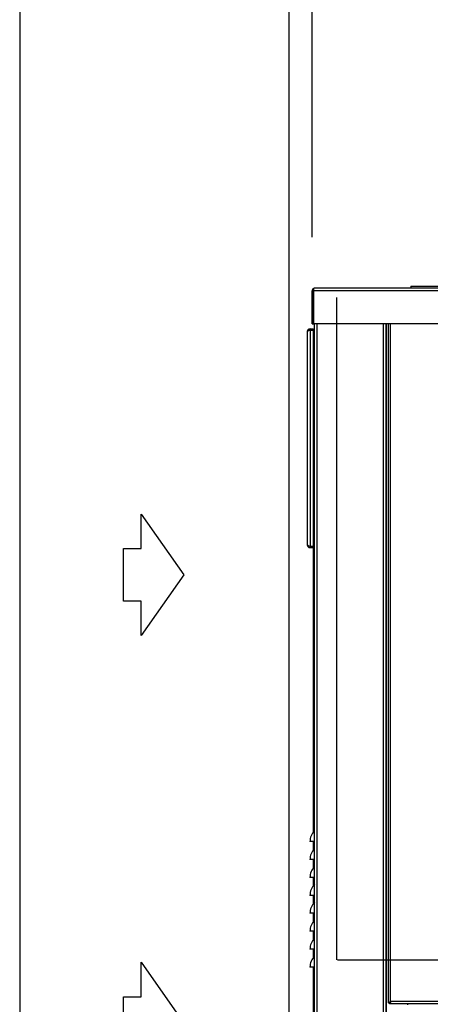
# Paper-space layout 'Wymiary' of a CAD drawing. Units: millimetres. Extents: x 0 to 205, y -10 to 292.
# Drawn here: x 5 to 14, y 257 to 279 of the extents above; entities that cross this region are included whole.
import ezdxf
from ezdxf.enums import TextEntityAlignment as Align
from ezdxf.lldxf.tags import DXFTag

# ---------------------------------------------------------------- set-up
doc = ezdxf.new("R2010")
doc.units = ezdxf.units.MM
for name, color, linetype in [('04813', 7, 'Continuous'), ('04820_01', 7, 'Continuous'), ('04835', 7, 'Continuous'), ('05014', 7, 'Continuous'), ('05015', 7, 'Continuous'), ('05289_01', 7, 'Continuous'), ('05290_01', 7, 'Continuous'), ('05290_02', 7, 'Continuous'), ('05290_03', 7, 'Continuous'), ('05297_01', 7, 'Continuous'), ('Default', 7, 'Continuous'), ('DV1_Default', 7, 'Continuous'), ('FE080_BOCCAGLIO_', 7, 'Continuous')]:
    doc.layers.add(name, color=color, linetype=linetype)
doc.styles.add('SEACAD_Arial', font='arial.ttf')
tags = doc.linetypes.add('HIDDEN2', pattern=[4.7625, 3.175, -1.5875]).pattern_tags.tags
tags[6:7] = [DXFTag(74, 4), DXFTag(75, 0), DXFTag(340, '0'), DXFTag(46, 0.0), DXFTag(50, 0.0), DXFTag(44, 0.0), DXFTag(45, 0.0)]
tags[4:5] = [DXFTag(74, 4), DXFTag(75, 0), DXFTag(340, '0'), DXFTag(46, 0.0), DXFTag(50, 0.0), DXFTag(44, 0.0), DXFTag(45, 0.0)]
doc.dimstyles.new('freccia-freccia', dxfattribs={"dimtxt": 0.04, "dimasz": 0.048, "dimexe": 0.012, "dimexo": 0.024, "dimgap": 0.016, "dimtad": 1, "dimdec": 1, "dimlfac": 50, "dimtxsty": 'SEACAD_Arial', "dimblk1": '_SE_FILLED', "dimblk2": '_SE_FILLED', "dimsah": 1, "dimcen": 0.02, "dimadec": 1, "dimazin": 0, "dimtfac": 0.5, "dimtdec": 3, "dimtmove": 0, "dimatfit": 3, "dimfxl": 1, "dimtolj": 1, "dimarcsym": 0})

# ---------------------------------------------------------------- blocks, each defined once
blk = doc.blocks.new('Blocco8')
at = {"layer": 'Default', "color": 7, "linetype": 'Continuous'}
for p, q in [((-19.6, 67.8), (-67.3, 0)), ((-19.6, 29.3), (-19.6, 67.8)), ((0, 29.3), (-19.6, 29.3)), ((0, -29.3), (0, 29.3)), ((-67.3, 0), (-19.6, -67.8)), ((-19.6, -67.8), (-19.6, -29.3)), ((-19.6, -29.3), (0, -29.3))]:
    blk.add_line(p, q, dxfattribs=at)
blk = doc.blocks.new('SE')
at = {"layer": '04813', "color": 7, "linetype": 'Continuous'}
for p, q in [((11.572, 241.051), (11.572, 272.461)), ((11.632, 241.051), (11.632, 272.461)), ((13.112, 242.071), (13.112, 272.461)), ((13.172, 242.071), (13.172, 272.461)), ((13.182, 242.071), (13.182, 272.461))]:
    blk.add_line(p, q, dxfattribs=at)
at = {"layer": '04820_01', "color": 7, "linetype": 'Continuous'}
for p, q in [((11.522, 272.461), (11.522, 273.199)), ((11.552, 273.252), (11.552, 273.199)), ((11.552, 273.199), (11.552, 273.252)), ((11.552, 272.461), (11.552, 273.199)), ((35.692, 273.199), (11.552, 273.199)), ((11.552, 273.199), (11.552, 272.461)), ((35.66, 273.261), (11.584, 273.261)), ((11.522, 272.461), (11.552, 272.461)), ((35.692, 272.461), (11.552, 272.461))]:
    blk.add_line(p, q, dxfattribs=at)
for start, end in [(121.073, 180), (90, 121.073)]:
    blk.add_arc((11.584, 273.199), 0.062, start, end, dxfattribs=at)
blk.add_ellipse((11.584, 273.199), major_axis=(0, -0.062), ratio=0.998232, start_param=3.141593, end_param=3.683918, dxfattribs=at)
at = {"layer": '04835', "color": 7, "linetype": 'Continuous'}
for p, q in [((11.542, 272.331), (11.572, 272.331)), ((11.542, 272.321), (11.542, 272.321)), ((11.572, 272.231), (11.542, 272.231)), ((11.542, 267.501), (11.542, 267.501)), ((11.542, 267.471), (11.542, 261.117)), ((11.542, 260.911), (11.542, 260.717)), ((11.542, 260.511), (11.542, 260.317)), ((11.542, 260.111), (11.542, 259.917)), ((11.542, 259.711), (11.542, 259.517)), ((11.542, 259.311), (11.542, 259.117)), ((11.542, 258.911), (11.542, 258.717)), ((11.542, 258.511), (11.542, 258.317)), ((11.542, 258.111), (11.542, 243.431))]:
    blk.add_line(p, q, dxfattribs=at)
at = {"layer": '05014', "color": 7, "linetype": 'Continuous'}
blk.add_line((13.646, 257.291), (13.646, 257.271), dxfattribs=at)
at = {"layer": '05015', "color": 7, "linetype": 'Continuous'}
for p, q in [((13.222, 257.315), (13.222, 272.461)), ((13.272, 257.341), (13.272, 272.461)), ((13.222, 257.315), (13.246, 257.315)), ((13.246, 257.291), (13.246, 257.315)), ((33.998, 257.291), (13.246, 257.291)), ((33.972, 257.341), (13.272, 257.341))]:
    blk.add_line(p, q, dxfattribs=at)
for points in [[(13.222, 257.315), (13.222, 257.317), (13.224, 257.32), (13.229, 257.324), (13.232, 257.326), (13.242, 257.33), (13.247, 257.333), (13.259, 257.337), (13.266, 257.339), (13.272, 257.341)], [(13.272, 257.341), (13.27, 257.338), (13.268, 257.334), (13.264, 257.328), (13.262, 257.325), (13.257, 257.32), (13.255, 257.318), (13.251, 257.316), (13.249, 257.315), (13.246, 257.315)], [(13.272, 257.341), (13.27, 257.335), (13.268, 257.328), (13.264, 257.316), (13.262, 257.31), (13.257, 257.301), (13.255, 257.297), (13.251, 257.292), (13.249, 257.291), (13.246, 257.291)], [(13.246, 257.315), (13.246, 257.317), (13.247, 257.32), (13.25, 257.324), (13.252, 257.326), (13.256, 257.33), (13.259, 257.333), (13.266, 257.337), (13.269, 257.339), (13.272, 257.341)]]:
    blk.add_open_spline(points, degree=3, knots=[0, 0, 0, 0, 0.25, 0.25, 0.5, 0.5, 0.75, 0.75, 1, 1, 1, 1], dxfattribs=at)
at = {"layer": '05289_01', "color": 7, "linetype": 'HIDDEN2'}
blk.add_line((12.072, 258.271), (12.072, 273.049), dxfattribs=at)
at = {"layer": '05290_01', "color": 7, "linetype": 'Continuous'}
for p, q in [((11.572, 260.911), (11.472, 260.911)), ((11.572, 260.511), (11.472, 260.511)), ((11.572, 260.111), (11.472, 260.111)), ((11.572, 259.711), (11.472, 259.711)), ((11.572, 259.311), (11.472, 259.311)), ((11.572, 258.911), (11.472, 258.911)), ((11.572, 258.511), (11.472, 258.511)), ((11.572, 258.111), (11.472, 258.111))]:
    blk.add_line(p, q, dxfattribs=at)
for centre in [(11.81, 260.911), (11.81, 260.511), (11.81, 260.111), (11.81, 259.711), (11.81, 259.311), (11.81, 258.911), (11.81, 258.511), (11.81, 258.111)]:
    blk.add_arc(centre, 0.338, 134.7603, 180, dxfattribs=at)
at = {"layer": '05290_02', "color": 7, "linetype": 'Continuous'}
for p, q in [((11.412, 272.289), (11.412, 267.533)), ((11.474, 272.351), (11.474, 272.321)), ((11.474, 272.351), (11.542, 272.351)), ((11.474, 272.321), (11.542, 272.321)), ((11.474, 272.321), (11.542, 272.321)), ((11.474, 272.321), (11.474, 267.501)), ((11.542, 272.351), (11.542, 272.321)), ((11.542, 272.321), (11.542, 267.501)), ((11.474, 267.501), (11.542, 267.501)), ((11.474, 267.501), (11.542, 267.501)), ((11.474, 267.471), (11.474, 267.501)), ((11.474, 267.471), (11.542, 267.471)), ((11.542, 267.471), (11.542, 267.501))]:
    blk.add_line(p, q, dxfattribs=at)
for centre, radius, start, end in [((11.474, 272.289), 0.062, 90, 180), ((11.474, 272.289), 0.032, 90, 123.8898), ((11.474, 267.533), 0.062, 180, 270), ((11.474, 267.533), 0.032, 247.5, 270)]:
    blk.add_arc(centre, radius, start, end, dxfattribs=at)
for points in [[(11.474, 272.321), (11.466, 272.318), (11.458, 272.316), (11.443, 272.31), (11.436, 272.308), (11.425, 272.302), (11.42, 272.3), (11.414, 272.294), (11.412, 272.292), (11.412, 272.289)], [(11.412, 267.533), (11.412, 267.53), (11.414, 267.528), (11.42, 267.523), (11.425, 267.52), (11.436, 267.515), (11.443, 267.512), (11.458, 267.507), (11.466, 267.504), (11.474, 267.501)]]:
    blk.add_open_spline(points, degree=3, knots=[0, 0, 0, 0, 0.25, 0.25, 0.5, 0.5, 0.75, 0.75, 1, 1, 1, 1], dxfattribs=at)
at = {"layer": '05290_03', "color": 7, "linetype": 'Continuous'}
for p, q in [((11.542, 271.811), (11.572, 271.811)), ((11.542, 268.011), (11.572, 268.011))]:
    blk.add_line(p, q, dxfattribs=at)
for centre, start, end in [((11.442, 272.011), 35.6591, 51.3178), ((11.442, 267.811), 308.6822, 324.3409)]:
    blk.add_arc(centre, 0.16, start, end, dxfattribs=at)
at = {"layer": '05297_01', "color": 7, "linetype": 'HIDDEN2'}
blk.add_line((12.084, 258.271), (35.16, 258.271), dxfattribs=at)
at = {"layer": 'FE080_BOCCAGLIO_', "color": 7, "linetype": 'Continuous'}
for q in [(33.522, 273.301), (13.722, 273.261)]:
    blk.add_line((13.722, 273.301), q, dxfattribs=at)
at = {"layer": 'DV1_Default', "color": 7, "xscale": -0.02, "yscale": 0.02, "zscale": 0.02}
for p in [(7.313, 266.864), (7.313, 256.864)]:
    blk.add_blockref('Blocco8', p, dxfattribs=at)
blk = doc.blocks.new('DMBLK15')
at = {"layer": 'Default', "linetype": 'Continuous'}
for points in [[(43.012, 276.501), (42.612, 278.901), (42.212, 276.501)], [(43.012, 242.971), (42.212, 242.971), (42.612, 240.571)]]:
    blk.add_hatch(color=7, dxfattribs=at).paths.add_polyline_path(points)
at = {"layer": 'Default', "color": 7, "linetype": 'Continuous'}
for p, q in [((24.53, 278.901), (43.212, 278.901)), ((42.612, 240.571), (42.612, 278.901)), ((13.52, 240.571), (43.212, 240.571))]:
    blk.add_line(p, q, dxfattribs=at)
at = {"layer": 'Default', "color": 7, "linetype": 'Continuous', "style": 'SEACAD_Arial'}
blk.add_text('1916', height=2, rotation=90, dxfattribs=at).set_placement((39.812, 256.606), align=Align.TOP_LEFT)
blk = doc.blocks.new('_SE_FILLED')
at = {"color": 0}
blk.add_line((0, 0), (-1, 0), dxfattribs=at)
blk.add_solid([(0, 0), (-1, -0.1665), (-1, 0.1665), (0, 0)], dxfattribs=at)
blk = doc.blocks.new('DMBLK16')
at = {"layer": 'Default', "linetype": 'Continuous'}
for points in [[(8.612, 282.781), (8.612, 281.981), (11.012, 282.381)], [(13.922, 282.781), (11.522, 282.381), (13.922, 281.981)]]:
    blk.add_hatch(color=7, dxfattribs=at).paths.add_polyline_path(points)
at = {"layer": 'Default', "color": 7, "linetype": 'Continuous'}
for p, q in [((11.012, 244.001), (11.012, 282.981)), ((11.522, 274.399), (11.522, 282.981)), ((5.284, 282.381), (16.322, 282.381))]:
    blk.add_line(p, q, dxfattribs=at)
at = {"layer": 'Default', "color": 7, "linetype": 'Continuous', "style": 'SEACAD_Arial'}
blk.add_text('26', height=2, dxfattribs=at).set_placement((5.984, 285.181), align=Align.TOP_LEFT)
blk = doc.blocks.new('DMBLK17')
at = {"layer": 'Default', "linetype": 'Continuous'}
for points in [[(13.922, 282.781), (11.522, 282.381), (13.922, 281.981)], [(33.322, 282.781), (33.322, 281.981), (35.722, 282.381)]]:
    blk.add_hatch(color=7, dxfattribs=at).paths.add_polyline_path(points)
at = {"layer": 'Default', "color": 7, "linetype": 'Continuous'}
for p, q in [((11.522, 274.399), (11.522, 282.981)), ((35.722, 274.399), (35.722, 282.981)), ((11.522, 282.381), (35.722, 282.381))]:
    blk.add_line(p, q, dxfattribs=at)
at = {"layer": 'Default', "color": 7, "linetype": 'Continuous', "style": 'SEACAD_Arial'}
blk.add_text('1210', height=2, dxfattribs=at).set_placement((20.492, 285.181), align=Align.TOP_LEFT)
blk = doc.blocks.new('SG')
at = {"color": 7, "linetype": 'Continuous'}
blk.add_line((5, 292), (5, 5), dxfattribs=at)
blk = doc.blocks.new('SE5')
blk.add_blockref('SG', (0, 0))

psp = doc.layouts.new('Wymiary')

# ---------------------------------------------------------------- block references
psp.add_blockref('SE5', (0, 0))
at = {"layer": 'Default'}
psp.add_blockref('SE', (0, 0), dxfattribs=at)

# ---------------------------------------------------------------- dimensions: what is measured, and where the dimension line sits
at = {"layer": 'Default', "color": 7, "linetype": 'Continuous'}
dim = psp.add_linear_dim(base=(11.5223766308, 282.3809230273), p1=(11.0123766308, 242.8011590188), p2=(11.5223766308, 273.1991590188), text='\\A1;<>', dimstyle='freccia-freccia', override={"dimtxt": 2, "dimasz": 2.4, "dimexe": 0.6, "dimexo": 1.2, "dimgap": 0.8, "dimdec": 0, "dimcen": 1, "dimtolj": 0}, dxfattribs=at)
dim.commit()
dim.dimension.update_dxf_attribs({"geometry": 'DMBLK16', "text_midpoint": (9.8143521419, 282.3809230273), "dimtype": 160})
for base, p1, p2, angle, picture, middle, dimtype in [((11.5224, 282.3809), (11.5224, 273.1992), (35.7224, 273.1992), 0, 'DMBLK17', (23.6224, 282.3809), 161), ((42.6123436064, 278.9011590188), (11.7243766308, 240.5711590188), (22.5295563078, 278.9011590188), 90, 'DMBLK15', (42.6123436064, 259.7361589658), 160)]:
    dim = psp.add_linear_dim(base=base, p1=p1, p2=p2, angle=angle, text='\\A1;<>', dimstyle='freccia-freccia', override={"dimtxt": 2, "dimasz": 2.4, "dimexe": 0.6, "dimexo": 1.2, "dimgap": 0.8, "dimdec": 0, "dimcen": 1, "dimtolj": 0}, dxfattribs=at)
    dim.commit()
    dim.dimension.update_dxf_attribs({"geometry": picture, "text_midpoint": middle, "dimtype": dimtype})

doc.saveas('drawing.dxf')
